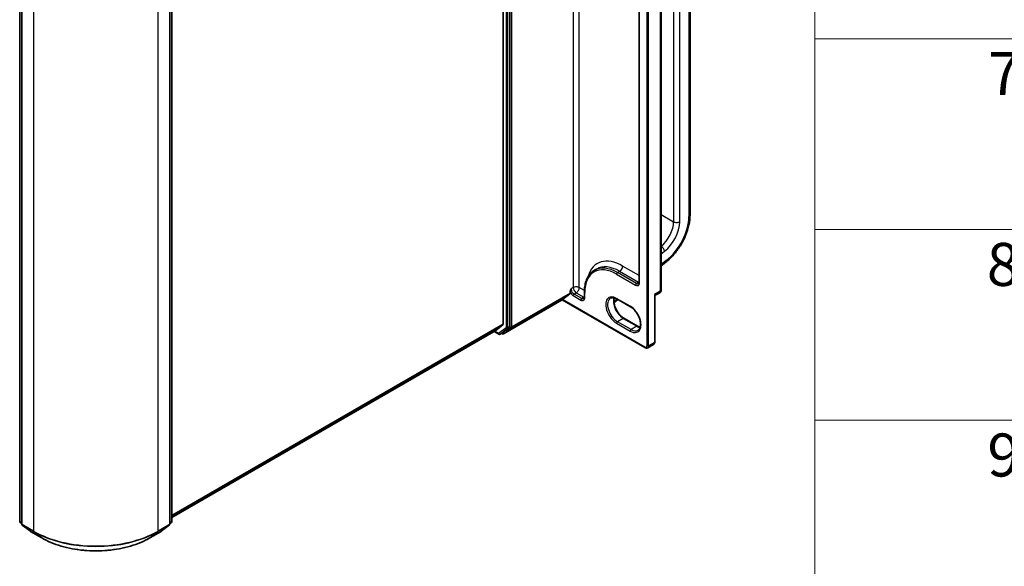
# Model space of a CAD drawing. Units: millimetres. Extents: x 7 to 8669, y 4 to 1409.
# Drawn here: x 87 to 110, y 99 to 112 of the extents above; entities that cross this region are included whole.
import ezdxf

# ---------------------------------------------------------------- set-up
doc = ezdxf.new("R2010")
doc.units = ezdxf.units.MM
doc.header["$LTSCALE"] = 0.5
for name, color, linetype, lineweight in [('Symbol (ISO)', 7, 'Continuous', 18), ('Visible (ISO)', 7, 'Continuous', 35), ('Visible Narrow (ISO)', 7, 'Continuous', 25)]:
    doc.layers.add(name, color=color, linetype=linetype, lineweight=lineweight)
doc.styles.add('Note Text (TK2)', font='MS PGothic.ttf')

# ---------------------------------------------------------------- blocks, each defined once
blk = doc.blocks.new('テーブル1')
at = {"layer": 'Symbol (ISO)'}
for p, q in [((211.354, 276.277), (211.354, 178.756)), ((211.354, 223.084), (405.5, 223.084)), ((211.354, 214.218), (405.5, 214.218)), ((211.354, 205.353), (405.5, 205.353))]:
    blk.add_line(p, q, dxfattribs=at)
at = {"layer": 'Symbol (ISO)', "color": 7, "char_height": 2, "attachment_point": 7, "style": 'Note Text (TK2)'}
for s, insert in [('7', (219.413, 219.85)), ('8', (219.349, 210.972)), ('9', (219.374, 202.107))]:
    blk.add_mtext(s, dxfattribs=dict(at, insert=insert))

msp = doc.modelspace()

# ---------------------------------------------------------------- linework, layer by layer
at = {"layer": 'Visible (ISO)'}
for p, q in [((102.77356, 107.45351), (102.77356, 123.37683)), ((98.43092, 122.32611), (98.43092, 104.91165)), ((98.58649, 104.85544), (98.58649, 122.36599)), ((102.10388, 105.71519), (102.10388, 121.40009)), ((101.58997, 121.06941), (101.58997, 105.88257)), ((87.18621, 100.32389), (87.18621, 117.83443)), ((87.23571, 117.79035), (87.23571, 100.26182)), ((90.67568, 100.26182), (90.67568, 117.79035)), ((90.72517, 117.83443), (90.72517, 100.32389)), ((102.10388, 106.26513), (102.20923, 106.3474)), ((100.54861, 106.1624), (100.59811, 106.19097)), ((99.80657, 105.48026), (99.98152, 105.61735)), ((99.98656, 105.63029), (99.98656, 105.65145)), ((100.31718, 105.65804), (100.31718, 105.53556)), ((101.95403, 104.49453), (101.95403, 105.56095)), ((101.96464, 105.57995), (102.05638, 105.63292)), ((98.4361, 104.68651), (99.79996, 105.47393)), ((99.79996, 105.47393), (99.79996, 105.47405)), ((99.79996, 105.47393), (101.72518, 104.36241)), ((101.00298, 105.40537), (101.09814, 105.47969)), ((101.07111, 105.49529), (101.38931, 105.31158)), ((98.26051, 104.76503), (98.42601, 104.8988)), ((101.55366, 104.8614), (101.23546, 105.04511)), ((90.72517, 100.41436), (98.25921, 104.76414)), ((98.21593, 104.73915), (98.32557, 104.67585)), ((98.35557, 104.67585), (98.40507, 104.70443)), ((98.4061, 104.68651), (98.39007, 104.69577)), ((98.40624, 104.70522), (98.58145, 104.8425)), ((101.79018, 104.35894), (101.92453, 104.43651)), ((87.23571, 100.2705), (87.19771, 100.30027)), ((90.71368, 100.30027), (90.67568, 100.2705)), ((87.2472, 100.23821), (87.4338, 100.092)), ((87.4373, 100.08963), (87.69893, 99.93858)), ((90.21245, 99.93858), (90.47408, 100.08963)), ((90.47758, 100.092), (90.66418, 100.23821))]:
    msp.add_line(p, q, dxfattribs=at)
for centre, radius, start, end in [((102.00888, 105.71519), 0.095, 300, 0), ((98.34057, 104.70183), 0.03, 240, 300), ((98.4211, 104.71249), 0.03, 240, 300), ((87.21621, 100.32389), 0.03, 180, 231.919639), ((90.69517, 100.32389), 0.03, 308.080361, 0), ((87.26571, 100.26182), 0.03, 180, 231.919639), ((87.4523, 100.11561), 0.03, 231.919639, 240), ((90.45908, 100.11561), 0.03, 300, 308.080361), ((90.64568, 100.26182), 0.03, 308.080361, 0)]:
    msp.add_arc(centre, radius, start, end, dxfattribs=at)
for centre, major_axis, ratio, start_param, end_param in [((99.96534, 105.64253), (0.015, -0.02598), 0.57735027, 0.08178438, 0.78539816), ((99.82778, 105.49251), (-0.02779, -0.01858), 0.07046304, 5.53250521, 6.23611899), ((98.40971, 104.92389), (0.015, -0.02598), 0.57735027, 0.09065989, 0.78539816), ((98.24421, 104.79012), (0.015, -0.02598), 0.57735027, 0, 0.09065989), ((98.39007, 104.73041), (0.015, -0.02598), 0.57735027, 0, 0.08178438), ((98.56527, 104.86769), (0.015, -0.02598), 0.57735027, 0.08178438, 0.78539816)]:
    msp.add_ellipse(centre, major_axis=major_axis, ratio=ratio, start_param=start_param, end_param=end_param, dxfattribs=at)
for points, knots in [([(102.20923, 106.3474), (102.27299, 106.39719), (102.33428, 106.45568), (102.44839, 106.58583), (102.5012, 106.65748), (102.5949, 106.80902), (102.6358, 106.88888), (102.70282, 107.05143), (102.72895, 107.1341), (102.76431, 107.29691), (102.77356, 107.37705), (102.77356, 107.45351)], [4.88692191, 4.88692191, 4.88692191, 4.88692191, 5.16617459, 5.16617459, 5.44542727, 5.44542727, 5.72467995, 5.72467995, 6.00393263, 6.00393263, 6.28318531, 6.28318531, 6.28318531, 6.28318531]), ([(100.54861, 106.1624), (100.51889, 106.14524), (100.49153, 106.12403), (100.4424, 106.07431), (100.42063, 106.04582), (100.38318, 105.98256), (100.36748, 105.94779), (100.34234, 105.87297), (100.3329, 105.8329), (100.32032, 105.74846), (100.31718, 105.70407), (100.31718, 105.65804)], [2.35619449, 2.35619449, 2.35619449, 2.35619449, 2.513274123, 2.513274123, 2.670353756, 2.670353756, 2.827433388, 2.827433388, 2.984513021, 2.984513021, 3.141592654, 3.141592654, 3.141592654, 3.141592654]), ([(101.57805, 105.84904), (101.5791, 105.84965), (101.58007, 105.85039), (101.58209, 105.85243), (101.58312, 105.85373), (101.58516, 105.85718), (101.58616, 105.85933), (101.58791, 105.86453), (101.58865, 105.86758), (101.58969, 105.87451), (101.58997, 105.87838), (101.58997, 105.88257)], [5.497787144, 5.497787144, 5.497787144, 5.497787144, 5.654866776, 5.654866776, 5.811946409, 5.811946409, 5.969026042, 5.969026042, 6.126105675, 6.126105675, 6.283185307, 6.283185307, 6.283185307, 6.283185307]), ([(101.96464, 105.57995), (101.96392, 105.57953), (101.96301, 105.57894), (101.961, 105.57726), (101.9599, 105.57616), (101.95783, 105.5735), (101.95686, 105.57193), (101.95535, 105.56863), (101.9548, 105.56691), (101.95415, 105.5637), (101.95403, 105.56222), (101.95403, 105.56095)], [0.0302386288, 0.0302386288, 0.0302386288, 0.0302386288, 0.0369580909, 0.0369580909, 0.043677553, 0.043677553, 0.0503970151, 0.0503970151, 0.0571164771, 0.0571164771, 0.0638359392, 0.0638359392, 0.0638359392, 0.0638359392]), ([(100.30526, 105.50203), (100.30631, 105.50264), (100.30728, 105.50338), (100.30929, 105.50541), (100.31033, 105.50672), (100.31237, 105.51017), (100.31337, 105.51231), (100.31512, 105.51752), (100.31586, 105.52057), (100.31689, 105.5275), (100.31718, 105.53137), (100.31718, 105.53556)], [5.497787144, 5.497787144, 5.497787144, 5.497787144, 5.654866776, 5.654866776, 5.811946409, 5.811946409, 5.969026042, 5.969026042, 6.126105675, 6.126105675, 6.283185307, 6.283185307, 6.283185307, 6.283185307]), ([(100.92361, 105.51288), (100.93055, 105.51688), (100.93803, 105.51996), (100.95428, 105.52421), (100.96305, 105.52538), (100.9819, 105.52558), (100.99198, 105.52461), (101.01321, 105.52032), (101.02435, 105.517), (101.04732, 105.50794), (101.05914, 105.5022), (101.07111, 105.49529)], [3.926990817, 3.926990817, 3.926990817, 3.926990817, 4.08407045, 4.08407045, 4.241150082, 4.241150082, 4.398229715, 4.398229715, 4.555309348, 4.555309348, 4.71238898, 4.71238898, 4.71238898, 4.71238898]), ([(101.23546, 105.04511), (101.21227, 105.0585), (101.18857, 105.07631), (101.14277, 105.11937), (101.12069, 105.14466), (101.08061, 105.20024), (101.06265, 105.23055), (101.03288, 105.2929), (101.02109, 105.32493), (101.00485, 105.38709), (101.00037, 105.41721), (100.99877, 105.47217), (101.0016, 105.49702), (101.00775, 105.51909), (101.00806, 105.52015), (101.00837, 105.5212)], [1.57079633, 1.57079633, 1.57079633, 1.57079633, 1.87521985, 1.87521985, 2.18211129, 2.18211129, 2.49111152, 2.49111152, 2.8002451, 2.8002451, 3.10747452, 3.10747452, 3.41202337, 3.41202337, 3.42748672, 3.42748672, 3.42748672, 3.42748672]), ([(101.38931, 105.31158), (101.4125, 105.29819), (101.43619, 105.28038), (101.48199, 105.23732), (101.50408, 105.21203), (101.54415, 105.15646), (101.56212, 105.12615), (101.59188, 105.0638), (101.60368, 105.03176), (101.61991, 104.96961), (101.62439, 104.93948), (101.62599, 104.88452), (101.62316, 104.85967), (101.61135, 104.8173), (101.60234, 104.79999), (101.58403, 104.77831), (101.57587, 104.77148), (101.56681, 104.76625)], [4.71238898, 4.71238898, 4.71238898, 4.71238898, 5.0168125, 5.0168125, 5.32370395, 5.32370395, 5.63270417, 5.63270417, 5.94183775, 5.94183775, 6.24906717, 6.24906717, 6.55361602, 6.55361602, 6.86347251, 6.86347251, 7.06858347, 7.06858347, 7.06858347, 7.06858347]), ([(101.61639, 104.8355), (101.60754, 104.8376), (101.59835, 104.84051), (101.57745, 104.84875), (101.56562, 104.85449), (101.55366, 104.8614)], [1.284902258, 1.284902258, 1.284902258, 1.284902258, 1.413716694, 1.413716694, 1.570796327, 1.570796327, 1.570796327, 1.570796327]), ([(101.92453, 104.43651), (101.92872, 104.43892), (101.93257, 104.44192), (101.93926, 104.44869), (101.94211, 104.45246), (101.94679, 104.46037), (101.94863, 104.4645), (101.95146, 104.47292), (101.95245, 104.47721), (101.95374, 104.48583), (101.95403, 104.49018), (101.95403, 104.49453)], [5.497787144, 5.497787144, 5.497787144, 5.497787144, 5.654866776, 5.654866776, 5.811946409, 5.811946409, 5.969026042, 5.969026042, 6.126105675, 6.126105675, 6.283185307, 6.283185307, 6.283185307, 6.283185307]), ([(101.79018, 104.35894), (101.78599, 104.35652), (101.78147, 104.35469), (101.77226, 104.35228), (101.76758, 104.35169), (101.75839, 104.35159), (101.75389, 104.35207), (101.74518, 104.35383), (101.74097, 104.35511), (101.73286, 104.35831), (101.72895, 104.36023), (101.72518, 104.36241)], [0.785398163, 0.785398163, 0.785398163, 0.785398163, 0.942477796, 0.942477796, 1.099557429, 1.099557429, 1.256637061, 1.256637061, 1.413716694, 1.413716694, 1.570796327, 1.570796327, 1.570796327, 1.570796327]), ([(87.69893, 99.93858), (87.83133, 99.86214), (87.98409, 99.79812), (88.31584, 99.70053), (88.49477, 99.66698), (88.86171, 99.63343), (89.04967, 99.63343), (89.41661, 99.66698), (89.59554, 99.70053), (89.92729, 99.79812), (90.08006, 99.86214), (90.21245, 99.93858)], [3.14159265, 3.14159265, 3.14159265, 3.14159265, 3.45575192, 3.45575192, 3.76991118, 3.76991118, 4.08407045, 4.08407045, 4.39822972, 4.39822972, 4.71238898, 4.71238898, 4.71238898, 4.71238898])]:
    msp.add_open_spline(points, degree=3, knots=knots, dxfattribs=at)
msp.add_open_spline([(99.98656, 105.65145), (99.98656, 105.67461), (99.99814, 105.70565), (100.00777, 105.73152)], degree=3, dxfattribs=at)
at = {"layer": 'Visible Narrow (ISO)'}
for p, q in [((102.39072, 123.21353), (102.39072, 107.29021)), ((102.53214, 107.29021), (102.53214, 123.21353)), ((102.74427, 123.33601), (102.74427, 107.41269)), ((100.05727, 123.11065), (100.05727, 105.7601)), ((100.19869, 105.7601), (100.19869, 123.04335)), ((98.49456, 122.33741), (98.49456, 104.82686)), ((98.53699, 104.82686), (98.53699, 122.33741)), ((98.62891, 104.84645), (98.62891, 122.37498)), ((101.76847, 122.32682), (101.76847, 104.40472)), ((101.81089, 104.40472), (101.81089, 122.32682)), ((102.07606, 121.36131), (102.07606, 105.67641)), ((101.59876, 105.87033), (101.59876, 121.05716)), ((87.195, 100.31164), (87.195, 117.82218)), ((87.24449, 100.24957), (87.24449, 117.7781)), ((90.66689, 117.7781), (90.66689, 100.24957)), ((90.71639, 117.82218), (90.71639, 100.31164)), ((87.50612, 117.62705), (87.50612, 100.09852)), ((90.40526, 100.09852), (90.40526, 117.62705)), ((102.10388, 107.45582), (102.39072, 107.29021)), ((102.10388, 106.54469), (102.18155, 106.60534)), ((101.58997, 106.0387), (101.20632, 106.2602)), ((102.21839, 106.38538), (102.10388, 106.29596)), ((101.0649, 106.07241), (101.50684, 105.81725)), ((101.08611, 106.10915), (101.13561, 106.13773)), ((101.52805, 105.854), (101.08611, 106.10915)), ((101.13561, 106.13773), (101.57755, 105.88257)), ((101.57755, 105.88257), (101.52805, 105.854)), ((98.62387, 104.83351), (99.98152, 105.61735)), ((99.98656, 105.63029), (98.62891, 104.84645)), ((100.05727, 105.7601), (100.00777, 105.73152)), ((100.05727, 105.57231), (100.23404, 105.47024)), ((100.12798, 105.63763), (100.07848, 105.60905)), ((100.25526, 105.50699), (100.07848, 105.60905)), ((100.12798, 105.63763), (100.30476, 105.53556)), ((100.31774, 105.69137), (100.19869, 105.7601)), ((100.32597, 105.52332), (100.32597, 105.64579)), ((102.07606, 105.67641), (101.94524, 105.60088)), ((101.94524, 105.60088), (101.94524, 104.48228)), ((99.79996, 105.47405), (98.43728, 104.6873)), ((101.71897, 104.37614), (99.80657, 105.48026)), ((100.30476, 105.53556), (100.25526, 105.50699)), ((101.07544, 105.49279), (101.00007, 105.43393)), ((101.38309, 105.32532), (101.0649, 105.50903)), ((98.43092, 104.91165), (90.72517, 100.46273)), ((90.72517, 100.45273), (98.42601, 104.8988)), ((101.0649, 104.92931), (101.38309, 104.7456)), ((101.22046, 105.04362), (101.08611, 104.96606)), ((101.40431, 104.78235), (101.08611, 104.96606)), ((101.22046, 105.04362), (101.53866, 104.85991)), ((101.53866, 104.85991), (101.40431, 104.78235)), ((98.26051, 104.76503), (90.72517, 100.41451)), ((98.31936, 104.68958), (98.22471, 104.74423)), ((98.49456, 104.82686), (98.31936, 104.68958)), ((98.35674, 104.67664), (98.53195, 104.81393)), ((98.40624, 104.70522), (98.35674, 104.67664)), ((98.39989, 104.70024), (98.39885, 104.70084)), ((98.40624, 104.70522), (98.39989, 104.70024)), ((98.43728, 104.6873), (98.62387, 104.83351)), ((98.53195, 104.81393), (98.58145, 104.8425)), ((98.58649, 104.85544), (98.53699, 104.82686)), ((98.58649, 104.84645), (98.58145, 104.8425)), ((98.58649, 104.85544), (98.58649, 104.84645)), ((101.94524, 104.48228), (101.81089, 104.40472)), ((87.23571, 100.28813), (87.195, 100.31164)), ((87.23571, 100.27075), (87.20003, 100.2987)), ((87.20003, 100.2987), (87.23571, 100.2781)), ((90.71639, 100.31164), (90.67568, 100.28813)), ((90.71135, 100.2987), (90.67568, 100.27075)), ((90.67568, 100.2781), (90.71135, 100.2987)), ((87.50612, 100.09852), (87.24449, 100.24957)), ((87.24953, 100.23664), (87.51116, 100.08558)), ((87.43613, 100.09043), (87.24953, 100.23664)), ((87.69776, 99.93938), (87.43613, 100.09043)), ((87.69776, 99.93938), (87.51116, 100.08558)), ((90.47525, 100.09043), (90.21362, 99.93938)), ((90.21362, 99.93938), (90.40022, 100.08558)), ((90.40022, 100.08558), (90.66185, 100.23664)), ((90.66689, 100.24957), (90.40526, 100.09852)), ((90.66185, 100.23664), (90.47525, 100.09043))]:
    msp.add_line(p, q, dxfattribs=at)
for centre, major_axis, ratio, start_param, end_param in [((102.10788, 107.04526), (-0.45, -0.77942), 0.57735027, 0.95993109, 2.35619449), ((102.67356, 107.45351), (0.1, 0), 0.57735027, 5.49778714, 6.28318531), ((102.03717, 107.08609), (-0.25, -0.43301), 0.57735027, 0.97523695, 2.35619449), ((102.10788, 107.04526), (0.3, 0.51962), 0.57735027, 4.10152374, 5.49778714), ((102.46143, 107.33104), (-0.1, 0), 0.57735027, 0.78539816, 2.35619449), ((102.11084, 106.64617), (-0.06155, 0.07881), 0.4683232, 3.85371057, 5.34966119), ((101.20632, 105.30082), (-0.5875, 1.01758), 0.57735027, 5.49778714, 6.7957291), ((101.0649, 105.21917), (-0.5225, 0.905), 0.57735027, 5.49778714, 7.06858347), ((101.08611, 105.23142), (-0.5375, 0.93098), 0.57735027, 5.49778714, 6.28318531), ((101.13561, 105.26), (-0.5375, 0.93098), 0.57735027, 5.49778714, 6.28318531), ((101.13561, 106.21938), (0.05, 0.0866), 0.57735027, 3.92699082, 5.49778714), ((102.14768, 106.42621), (0.06155, -0.07881), 0.4683232, 0, 0.71211791), ((101.08611, 106.08466), (-0.015, -0.02598), 0.57735027, 3.92699082, 5.49778714), ((100.12798, 105.71928), (0.1, 0), 0.57735027, 0.78539816, 2.35619449), ((101.50684, 105.9234), (0.065, -0.11258), 0.57735027, 5.49778714, 7.06858347), ((101.52805, 105.8295), (-0.015, -0.02598), 0.57735027, 3.92699082, 5.49778714), ((101.52805, 105.93565), (0.05, -0.0866), 0.57735027, 5.49778714, 6.28318531), ((101.57755, 105.96422), (0.05, 0.0866), 0.57735027, 3.92699082, 4.1036441), ((101.57755, 105.96422), (0.05, -0.0866), 0.57735027, 5.49778714, 5.67166064), ((101.61997, 105.88257), (-0.03, 0), 0.57735027, 0, 0.78539816), ((100.05727, 105.67845), (0.065, -0.11258), 0.57735027, 4.62015072, 5.49778714), ((100.07848, 105.6907), (-0.05, 0.0866), 0.57735027, 0.78539816, 2.35619449), ((100.12798, 105.71928), (0.05, -0.0866), 0.57735027, 3.92699082, 5.49778714), ((100.07848, 105.58455), (-0.015, -0.02598), 0.57735027, 3.92699082, 5.49778714), ((100.12798, 105.71928), (-0.05, -0.0866), 0.57735027, 0.78539816, 2.35619449), ((100.30476, 105.61721), (0.05, 0.0866), 0.57735027, 3.92699082, 4.1036441), ((100.34718, 105.65804), (-0.03, 0), 0.57735027, 0, 0.78539816), ((101.0649, 105.21917), (-0.1775, 0.30744), 0.57735027, 5.49778714, 8.6393798), ((102.00888, 105.71519), (0.0475, -0.08227), 0.57735027, 0, 0.78539816), ((102.00888, 105.71519), (0.095, 0), 0.57735027, 5.49778714, 6.28318531), ((100.23404, 105.57639), (0.065, -0.11258), 0.57735027, 5.49778714, 7.06858347), ((100.25526, 105.48249), (-0.015, -0.02598), 0.57735027, 3.92699082, 5.49778714), ((100.25526, 105.58864), (0.05, -0.0866), 0.57735027, 5.49778714, 6.28318531), ((100.30476, 105.61721), (0.05, -0.0866), 0.57735027, 5.49778714, 5.67166064), ((100.34718, 105.53556), (-0.03, 0), 0.57735027, 0, 0.78539816), ((101.08611, 105.23142), (-0.1625, 0.28146), 0.57735027, 0, 2.35619449), ((101.22046, 105.30899), (0.1625, -0.28146), 0.57735027, 3.58855191, 5.49778714), ((101.08611, 105.52127), (-0.015, -0.02598), 0.57735027, 5.49778714, 6.28318531), ((101.40431, 105.33756), (-0.015, -0.02598), 0.57735027, 5.49778714, 6.28318531), ((101.38309, 105.03546), (0.1775, -0.30744), 0.57735027, 5.49778714, 8.6393798), ((101.08611, 104.94156), (-0.015, -0.02598), 0.57735027, 3.92699082, 5.49778714), ((101.22046, 105.01913), (0.015, 0.02598), 0.57735027, 0, 0.78539816), ((101.53866, 104.83542), (0.015, 0.02598), 0.57735027, 0, 0.78539816), ((101.53866, 105.12527), (0.1625, -0.28146), 0.57735027, 5.49778714, 5.83622605), ((98.34057, 104.70183), (0.0185, -0.02361), 0.81376746, 4.59736724, 6.16816356), ((98.34057, 104.70183), (-0.015, -0.02598), 0.57735027, 5.49778714, 6.28318531), ((98.34057, 104.70183), (0.015, -0.02598), 0.57735027, 0, 0.08178438), ((98.4211, 104.71249), (0.0185, -0.02361), 0.81376746, 4.59736724, 6.16816356), ((98.4211, 104.71249), (-0.015, -0.02598), 0.57735027, 5.49778714, 6.28318531), ((98.4211, 104.71249), (0.015, -0.02598), 0.57735027, 0, 0.08178438), ((98.51578, 104.83911), (-0.03, 0), 0.57735027, 0.78539816, 2.35619449), ((98.51578, 104.83911), (0.0185, -0.02361), 0.81376746, 4.59736724, 6.16816356), ((98.51578, 104.83911), (0.015, -0.02598), 0.57735027, 0.08178438, 0.78539816), ((98.6077, 104.8587), (0.0185, -0.02361), 0.81376746, 4.59736724, 6.16816356), ((98.6077, 104.8587), (-0.03, 0), 0.57735027, 0.78539816, 2.35619449), ((98.6077, 104.8587), (0.015, -0.02598), 0.57735027, 0.08178438, 0.78539816), ((101.40431, 104.75785), (-0.015, -0.02598), 0.57735027, 3.92699082, 5.49778714), ((101.40431, 105.04771), (0.1625, -0.28146), 0.57735027, 5.49778714, 6.28318531), ((101.71897, 104.43329), (0.035, -0.06062), 0.57735027, 5.49778714, 7.06858347), ((101.78968, 104.41696), (0.03, 0), 0.57735027, 3.92699082, 5.49778714), ((101.74018, 104.44554), (0.05, -0.0866), 0.57735027, 0, 0.78539816), ((101.87453, 104.52311), (0.05, -0.0866), 0.57735027, 0, 0.78539816), ((101.92403, 104.49453), (0.03, 0), 0.57735027, 5.49778714, 6.28318531), ((101.74018, 104.38839), (-0.015, -0.02598), 0.57735027, 5.49778714, 6.28318531), ((87.21621, 100.32389), (-0.03, 0), 0.57735027, 0, 0.78539816), ((87.21621, 100.32389), (-0.015, -0.02598), 0.57735027, 5.49778714, 6.20140093), ((87.21621, 100.32389), (-0.0185, -0.02361), 0.81376746, 0, 0.11502174), ((90.69517, 100.32389), (0.015, -0.02598), 0.57735027, 0.08178438, 0.78539816), ((90.69517, 100.32389), (0.0185, -0.02361), 0.81376746, 6.16816356, 6.28318531), ((90.69517, 100.32389), (0.03, 0), 0.57735027, 5.49778714, 6.28318531), ((87.26571, 100.26182), (-0.03, 0), 0.57735027, 0, 0.78539816), ((87.26571, 100.26182), (-0.015, -0.02598), 0.57735027, 5.49778714, 6.20140093), ((87.26571, 100.26182), (-0.0185, -0.02361), 0.81376746, 0, 0.11502174), ((87.4523, 100.11561), (-0.0185, -0.02361), 0.81376746, 0, 0.11502174), ((87.4523, 100.11561), (-0.015, -0.02598), 0.57735027, 6.20140093, 6.28318531), ((87.52734, 100.11077), (-0.015, -0.02598), 0.57735027, 5.49778714, 6.20140093), ((88.95569, 100.93543), (-2.05, 0), 0.57735027, 0.78539816, 2.35619449), ((88.95569, 100.91958), (2.04288, 0), 0.57735027, 3.92699082, 5.49778714), ((90.38405, 100.11077), (0.015, -0.02598), 0.57735027, 0.08178438, 0.78539816), ((90.45908, 100.11561), (0.015, -0.02598), 0.57735027, 0, 0.08178438), ((90.45908, 100.11561), (0.0185, -0.02361), 0.81376746, 6.16816356, 6.28318531), ((90.64568, 100.26182), (0.015, -0.02598), 0.57735027, 0.08178438, 0.78539816), ((90.64568, 100.26182), (0.0185, -0.02361), 0.81376746, 6.16816356, 6.28318531), ((90.64568, 100.26182), (0.03, 0), 0.57735027, 5.49778714, 6.28318531), ((87.71393, 99.96456), (-0.015, -0.02598), 0.57735027, 6.20140093, 6.28318531), ((88.95569, 100.66564), (-1.77899, 0), 0.57735027, 0.78539816, 2.35619449), ((90.19745, 99.96456), (0.015, -0.02598), 0.57735027, 0, 0.08178438)]:
    msp.add_ellipse(centre, major_axis=major_axis, ratio=ratio, start_param=start_param, end_param=end_param, dxfattribs=at)
for points, knots in [([(101.96464, 105.57995), (101.96536, 105.58037), (101.96582, 105.58083), (101.96672, 105.58267), (101.9659, 105.58434), (101.96239, 105.58819), (101.95986, 105.59031), (101.95349, 105.59514), (101.94961, 105.59787), (101.94524, 105.60088)], [0.030238629, 0.030238629, 0.030238629, 0.030238629, 0.043603326, 0.043603326, 0.078485986, 0.078485986, 0.110503294, 0.110503294, 0.143069037, 0.143069037, 0.143069037, 0.143069037]), ([(101.94524, 105.60088), (101.94743, 105.59486), (101.94929, 105.589), (101.95214, 105.57789), (101.95317, 105.5726), (101.95391, 105.56531), (101.95403, 105.56309), (101.95403, 105.56094)], [-0.1430690372, -0.1430690372, -0.1430690372, -0.1430690372, -0.1105032943, -0.1105032943, -0.078485986, -0.078485986, -0.0638359392, -0.0638359392, -0.0638359392, -0.0638359392])]:
    msp.add_open_spline(points, degree=3, knots=knots, dxfattribs=at)

# ---------------------------------------------------------------- block references
at = {"xscale": 0.5, "yscale": 0.5, "zscale": 0.5}
msp.add_blockref('テーブル1', (0, 0), dxfattribs=at)

doc.saveas('drawing.dxf')
